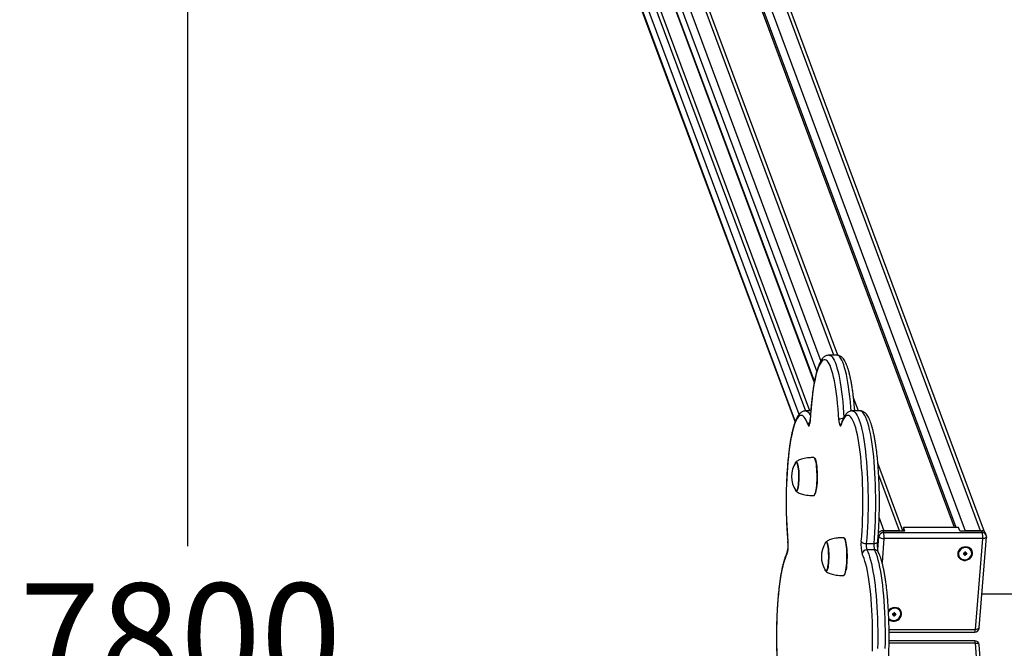
# Model space of a CAD drawing. Units: millimetres. Extents: x 36674 to 42943, y 31536 to 43426.
# Drawn here: x 40129 to 41013, y 35425 to 35989 of the extents above; entities that cross this region are included whole.
import ezdxf
from ezdxf.enums import TextEntityAlignment as Align

# ---------------------------------------------------------------- set-up
doc = ezdxf.new("R2010")
doc.units = ezdxf.units.MM
doc.layers.add('Default', color=7, linetype='Continuous')
doc.styles.add('SEACAD_Solid_Edge_ANSI', font='seans.ttf')
doc.dimstyles.new('ANSI_(mm)', dxfattribs={"dimtxt": 95.25, "dimasz": 95.25, "dimexe": 47.625, "dimexo": 47.625, "dimgap": 23.8125, "dimtad": 0, "dimtih": 1, "dimtoh": 1, "dimdsep": 46, "dimtxsty": 'SEACAD_Solid_Edge_ANSI', "dimblk1": '_SE_FILLED', "dimblk2": '_SE_FILLED', "dimsah": 1, "dimcen": 47.625, "dimadec": 0, "dimazin": 0, "dimtfac": 0.8, "dimtofl": 0, "dimtmove": 0, "dimatfit": 3, "dimfxl": 1, "dimtolj": 1, "dimarcsym": 0})

# ---------------------------------------------------------------- blocks, each defined once
blk = doc.blocks.new('DMBLK1')
at = {"layer": 'Default', "linetype": 'Continuous'}
for points in [[(40264.13, 39240.86), (40295.88, 39240.86), (40280, 39336.11)], [(40264.13, 31631.36), (40280, 31536.11), (40295.88, 31631.36)]]:
    blk.add_hatch(color=7, dxfattribs=at).paths.add_polyline_path(points)
at = {"layer": 'Default', "color": 7, "linetype": 'Continuous'}
for p, q in [((40771.55, 39336.11), (40232.38, 39336.11)), ((40280, 39336.11), (40280, 35517.08)), ((40280, 35355.15), (40280, 31536.11)), ((41651.55, 31536.11), (40232.38, 31536.11))]:
    blk.add_line(p, q, dxfattribs=at)
at = {"layer": 'Default', "color": 7, "linetype": 'Continuous', "style": 'SEACAD_Solid_Edge_ANSI'}
blk.add_text('7800', height=95.25, dxfattribs=at).set_placement((40129.37, 35483.74), align=Align.TOP_LEFT)
blk = doc.blocks.new('_SE_FILLED')
at = {"color": 0}
blk.add_line((0, 0), (-1, 0), dxfattribs=at)
blk.add_solid([(0, 0), (-1, -0.1665), (-1, 0.1665), (0, 0)], dxfattribs=at)
blk = doc.blocks.new('SE7')
at = {"layer": 'Default', "color": 7, "linetype": 'Continuous'}
for p, q in [((40477.79, 36677.46), (40848.1, 35683.04)), ((40859.93, 35688.29), (40491.58, 36677.46)), ((40863.25, 35688.19), (40494.86, 36677.46)), ((40550.67, 36677.46), (40977.64, 35530.89)), ((40991.42, 35530.89), (40564.46, 36677.46)), ((40995.1, 35529.84), (40567.74, 36677.46)), ((40844.52, 35673.93), (40472.5, 36672.92)), ((40967.91, 35533.85), (40545.08, 36669.3)), ((40969.56, 35533.85), (40545.38, 36672.92)), ((40471.4, 36659.33), (40842.19, 35663.64)), ((40471.47, 36660.24), (40842.32, 35664.37)), ((40472.36, 36610.39), (40834.37, 35638.28)), ((40838.29, 35638.31), (40476.3, 36610.39)), ((40828.56, 35635.14), (40467.07, 36605.86)), ((40465.97, 36592.26), (40824.95, 35628.26)), ((40466.04, 36593.17), (40825.16, 35628.81)), ((40862.29, 35688.29), (40855.39, 35688.29)), ((40855.4, 35688.29), (40856.33, 35688.11)), ((40856.33, 35688.11), (40857.27, 35687.58)), ((40857.27, 35687.58), (40858.19, 35686.68)), ((40863.23, 35688.11), (40862.29, 35688.29)), ((40864.16, 35687.58), (40863.23, 35688.11)), ((40865.09, 35686.68), (40864.16, 35687.58)), ((40846.52, 35678.9), (40845.68, 35676.8)), ((40847.39, 35680.67), (40846.52, 35678.9)), ((40848.27, 35682.1), (40847.39, 35680.67)), ((40849.17, 35683.17), (40848.27, 35682.1)), ((40850.08, 35683.89), (40849.17, 35683.17)), ((40850.99, 35684.25), (40850.08, 35683.89)), ((40851.91, 35684.25), (40850.99, 35684.25)), ((40852.83, 35683.89), (40851.91, 35684.25)), ((40853.74, 35683.17), (40852.83, 35683.89)), ((40854.64, 35682.1), (40853.74, 35683.17)), ((40855.52, 35680.67), (40854.64, 35682.1)), ((40856.39, 35678.9), (40855.52, 35680.67)), ((40857.23, 35676.8), (40856.39, 35678.9)), ((40858.19, 35686.68), (40859.11, 35685.44)), ((40859.11, 35685.44), (40860.01, 35683.84)), ((40860.01, 35683.84), (40860.88, 35681.91)), ((40860.88, 35681.91), (40861.74, 35679.65)), ((40861.74, 35679.65), (40862.56, 35677.06)), ((40866, 35685.44), (40865.09, 35686.68)), ((40866.9, 35683.84), (40866, 35685.44)), ((40867.78, 35681.91), (40866.9, 35683.84)), ((40868.63, 35679.65), (40867.78, 35681.91)), ((40869.46, 35677.06), (40868.63, 35679.65)), ((40844.08, 35671.63), (40843.33, 35668.59)), ((40844.86, 35674.37), (40844.08, 35671.63)), ((40845.68, 35676.8), (40844.86, 35674.37)), ((40858.04, 35674.37), (40857.23, 35676.8)), ((40858.83, 35671.63), (40858.04, 35674.37)), ((40859.58, 35668.59), (40858.83, 35671.63)), ((40862.56, 35677.06), (40863.36, 35674.17)), ((40863.36, 35674.17), (40864.12, 35670.97)), ((40864.12, 35670.97), (40864.84, 35667.5)), ((40870.25, 35674.17), (40869.46, 35677.06)), ((40871.01, 35670.97), (40870.25, 35674.17)), ((40871.73, 35667.5), (40871.01, 35670.97)), ((40841.95, 35661.65), (40841.32, 35657.79)), ((40842.62, 35665.26), (40841.95, 35661.65)), ((40843.33, 35668.59), (40842.62, 35665.26)), ((40860.29, 35665.26), (40859.58, 35668.59)), ((40860.96, 35661.65), (40860.29, 35665.26)), ((40861.59, 35657.79), (40860.96, 35661.65)), ((40864.84, 35667.5), (40865.52, 35663.76)), ((40865.52, 35663.76), (40866.15, 35659.76)), ((40872.41, 35663.76), (40871.73, 35667.5)), ((40873.04, 35659.76), (40872.41, 35663.76)), ((40840.74, 35653.7), (40840.21, 35649.38)), ((40841.32, 35657.79), (40840.74, 35653.7)), ((40862.17, 35653.7), (40861.59, 35657.79)), ((40862.7, 35649.38), (40862.17, 35653.7)), ((40866.15, 35659.76), (40866.74, 35655.53)), ((40866.74, 35655.53), (40867.27, 35651.09)), ((40873.63, 35655.53), (40873.04, 35659.76)), ((40874.17, 35651.09), (40873.63, 35655.53)), ((40839.73, 35644.87), (40839.31, 35640.18)), ((40840.21, 35649.38), (40839.73, 35644.87)), ((40863.18, 35644.87), (40862.7, 35649.38)), ((40863.6, 35640.18), (40863.18, 35644.87)), ((40867.27, 35651.09), (40867.76, 35646.46)), ((40867.76, 35646.46), (40868.19, 35641.64)), ((40874.65, 35646.46), (40874.17, 35651.09)), ((40875.08, 35641.64), (40874.65, 35646.46)), ((40881.83, 35638.31), (40877.49, 35649.97)), ((40834.43, 35638.31), (40834.6, 35638.3)), ((40839.09, 35638.31), (40834.44, 35638.31)), ((40834.6, 35638.3), (40835.54, 35638.06)), ((40835.54, 35638.06), (40836.47, 35637.46)), ((40836.47, 35637.46), (40837.4, 35636.51)), ((40837.4, 35636.51), (40838.31, 35635.2)), ((40838.31, 35635.2), (40838.81, 35634.33)), ((40838.94, 35635.34), (40838.63, 35630.36)), ((40839.31, 35640.18), (40838.94, 35635.34)), ((40863.97, 35635.34), (40863.6, 35640.18)), ((40864.28, 35630.36), (40863.97, 35635.34)), ((40868.19, 35641.64), (40868.56, 35636.68)), ((40868.56, 35636.68), (40868.82, 35632.68)), ((40875.34, 35638.25), (40875.08, 35641.64)), ((40883.24, 35638.31), (40876.35, 35638.31)), ((40876.36, 35638.31), (40877.13, 35638.19)), ((40877.13, 35638.19), (40878.06, 35637.71)), ((40878.06, 35637.71), (40878.99, 35636.88)), ((40878.99, 35636.88), (40879.91, 35635.69)), ((40879.91, 35635.69), (40880.81, 35634.16)), ((40884.02, 35638.19), (40883.24, 35638.31)), ((40884.96, 35637.71), (40884.02, 35638.19)), ((40885.88, 35636.88), (40884.96, 35637.71)), ((40886.8, 35635.69), (40885.88, 35636.88)), ((40887.7, 35634.16), (40886.8, 35635.69)), ((40824.3, 35625.6), (40823.5, 35623.01)), ((40825.13, 35627.87), (40824.3, 35625.6)), ((40825.98, 35629.82), (40825.13, 35627.87)), ((40826.86, 35631.42), (40825.98, 35629.82)), ((40827.75, 35632.67), (40826.86, 35631.42)), ((40828.65, 35633.58), (40827.75, 35632.67)), ((40829.57, 35634.12), (40828.65, 35633.58)), ((40830.48, 35634.31), (40829.57, 35634.12)), ((40831.4, 35634.14), (40830.48, 35634.31)), ((40832.31, 35633.6), (40831.4, 35634.14)), ((40833.22, 35632.71), (40832.31, 35633.6)), ((40834.11, 35631.47), (40833.22, 35632.71)), ((40834.99, 35629.88), (40834.11, 35631.47)), ((40835.84, 35627.95), (40834.99, 35629.88)), ((40836.67, 35625.69), (40835.84, 35627.95)), ((40836.67, 35625.69), (40836.95, 35625.06)), ((40837.84, 35625.41), (40838.1, 35626.24)), ((40838.1, 35626.24), (40838.33, 35627.38)), ((40838.33, 35627.38), (40838.51, 35628.78)), ((40838.51, 35628.78), (40838.63, 35630.36)), ((40838.63, 35630.36), (40838.58, 35630.58)), ((40864.28, 35630.36), (40864.4, 35628.78)), ((40864.4, 35628.78), (40864.58, 35627.38)), ((40864.58, 35627.38), (40864.8, 35626.24)), ((40864.8, 35626.24), (40865.07, 35625.41)), ((40865.96, 35625.06), (40866.24, 35625.69)), ((40867.07, 35627.95), (40866.24, 35625.69)), ((40866.24, 35625.69), (40866.25, 35626.38)), ((40866.25, 35626.38), (40866.39, 35626.96)), ((40866.39, 35626.96), (40866.39, 35626.97)), ((40867.92, 35629.88), (40867.07, 35627.95)), ((40868.8, 35631.47), (40867.92, 35629.88)), ((40869.69, 35632.71), (40868.8, 35631.47)), ((40870.59, 35633.6), (40869.69, 35632.71)), ((40871.51, 35634.14), (40870.59, 35633.6)), ((40872.42, 35634.31), (40871.51, 35634.14)), ((40873.34, 35634.12), (40872.42, 35634.31)), ((40874.25, 35633.58), (40873.34, 35634.12)), ((40875.16, 35632.67), (40874.25, 35633.58)), ((40876.05, 35631.42), (40875.16, 35632.67)), ((40876.92, 35629.82), (40876.05, 35631.42)), ((40877.78, 35627.87), (40876.92, 35629.82)), ((40878.61, 35625.6), (40877.78, 35627.87)), ((40879.41, 35623.01), (40878.61, 35625.6)), ((40880.81, 35634.16), (40881.69, 35632.28)), ((40881.69, 35632.28), (40882.55, 35630.07)), ((40882.55, 35630.07), (40883.38, 35627.54)), ((40883.38, 35627.54), (40884.18, 35624.7)), ((40888.58, 35632.28), (40887.7, 35634.16)), ((40889.44, 35630.07), (40888.58, 35632.28)), ((40890.27, 35627.54), (40889.44, 35630.07)), ((40891.07, 35624.7), (40890.27, 35627.54)), ((40822, 35616.91), (40821.31, 35613.44)), ((40822.73, 35620.11), (40822, 35616.91)), ((40823.5, 35623.01), (40822.73, 35620.11)), ((40836.95, 35625.06), (40837.25, 35624.8)), ((40837.25, 35624.8), (40837.55, 35624.92)), ((40837.55, 35624.92), (40837.84, 35625.41)), ((40865.07, 35625.41), (40865.36, 35624.92)), ((40865.36, 35624.92), (40865.66, 35624.8)), ((40865.66, 35624.8), (40865.96, 35625.06)), ((40880.17, 35620.11), (40879.41, 35623.01)), ((40880.91, 35616.91), (40880.17, 35620.11)), ((40881.6, 35613.44), (40880.91, 35616.91)), ((40884.18, 35624.7), (40884.94, 35621.56)), ((40884.94, 35621.56), (40885.67, 35618.13)), ((40885.67, 35618.13), (40886.36, 35614.43)), ((40891.84, 35621.56), (40891.07, 35624.7)), ((40892.56, 35618.13), (40891.84, 35621.56)), ((40893.25, 35614.43), (40892.56, 35618.13)), ((40820.66, 35609.7), (40820.06, 35605.72)), ((40821.31, 35613.44), (40820.66, 35609.7)), ((40882.25, 35609.7), (40881.6, 35613.44)), ((40882.85, 35605.72), (40882.25, 35609.7)), ((40886.36, 35614.43), (40887, 35610.48)), ((40887, 35610.48), (40887.59, 35606.29)), ((40893.89, 35610.48), (40893.25, 35614.43)), ((40894.49, 35606.29), (40893.89, 35610.48)), ((40819.5, 35601.51), (40819, 35597.09)), ((40820.06, 35605.72), (40819.5, 35601.51)), ((40883.4, 35601.51), (40882.85, 35605.72)), ((40883.91, 35597.09), (40883.4, 35601.51)), ((40887.59, 35606.29), (40888.14, 35601.88)), ((40888.14, 35601.88), (40888.63, 35597.28)), ((40895.03, 35601.88), (40894.49, 35606.29)), ((40895.53, 35597.28), (40895.03, 35601.88)), ((40818.55, 35592.48), (40818.15, 35587.71)), ((40819, 35597.09), (40818.55, 35592.48)), ((40825.18, 35591.37), (40825.49, 35592.07)), ((40825.49, 35592.07), (40825.86, 35592.54)), ((40825.86, 35592.34), (40825.58, 35592.01)), ((40825.84, 35592.32), (40825.58, 35592.01)), ((40826.16, 35592.46), (40825.84, 35592.32)), ((40825.86, 35592.54), (40826.23, 35592.65)), ((40826.23, 35592.45), (40825.86, 35592.34)), ((40826.23, 35592.65), (40826.61, 35592.41)), ((40826.6, 35592.21), (40826.23, 35592.45)), ((40826.96, 35591.62), (40826.6, 35592.21)), ((40826.61, 35592.41), (40826.97, 35591.81)), ((40827.3, 35590.7), (40826.96, 35591.62)), ((40826.97, 35591.81), (40827.32, 35590.87)), ((40827.61, 35589.47), (40827.3, 35590.7)), ((40827.32, 35590.87), (40827.63, 35589.62)), ((40841.85, 35596.46), (40841.82, 35596.46)), ((40842.28, 35596.26), (40841.85, 35596.46)), ((40842.7, 35595.7), (40842.28, 35596.26)), ((40842.44, 35596.09), (40842.34, 35596.19)), ((40842.44, 35596.09), (40842.79, 35595.6)), ((40843.1, 35594.8), (40842.7, 35595.7)), ((40842.79, 35595.6), (40843.19, 35594.71)), ((40843.47, 35593.57), (40843.1, 35594.8)), ((40843.19, 35594.71), (40843.56, 35593.48)), ((40843.81, 35592.03), (40843.47, 35593.57)), ((40843.56, 35593.48), (40843.9, 35591.96)), ((40844.11, 35590.23), (40843.81, 35592.03)), ((40843.9, 35591.96), (40844.19, 35590.17)), ((40884.36, 35592.48), (40883.91, 35597.09)), ((40884.75, 35587.71), (40884.36, 35592.48)), ((40888.63, 35597.28), (40889.07, 35592.5)), ((40889.07, 35592.5), (40889.46, 35587.55)), ((40895.97, 35592.5), (40895.53, 35597.28)), ((40896.35, 35587.55), (40895.97, 35592.5)), ((40921.83, 35530.89), (40899.3, 35591.39)), ((40817.82, 35582.8), (40817.54, 35577.76)), ((40818.15, 35587.71), (40817.82, 35582.8)), ((40827.87, 35587.97), (40827.61, 35589.47)), ((40827.63, 35589.62), (40827.9, 35588.1)), ((40828.09, 35586.23), (40827.87, 35587.97)), ((40827.9, 35588.1), (40828.12, 35586.34)), ((40828.26, 35584.31), (40828.09, 35586.23)), ((40828.12, 35586.34), (40828.29, 35584.39)), ((40828.37, 35582.26), (40828.26, 35584.31)), ((40828.29, 35584.39), (40828.4, 35582.31)), ((40828.42, 35580.13), (40828.37, 35582.26)), ((40828.4, 35582.31), (40828.45, 35580.14)), ((40844.35, 35588.2), (40844.11, 35590.23)), ((40844.19, 35590.17), (40844.44, 35588.15)), ((40844.55, 35585.99), (40844.35, 35588.2)), ((40844.44, 35588.15), (40844.63, 35585.95)), ((40844.68, 35583.63), (40844.55, 35585.99)), ((40844.63, 35585.95), (40844.77, 35583.61)), ((40844.76, 35581.19), (40844.68, 35583.63)), ((40844.77, 35583.61), (40844.84, 35581.18)), ((40885.09, 35582.8), (40884.75, 35587.71)), ((40885.37, 35577.76), (40885.09, 35582.8)), ((40889.46, 35587.55), (40889.78, 35582.48)), ((40889.78, 35582.48), (40890.05, 35577.29)), ((40896.68, 35582.48), (40896.35, 35587.55)), ((40896.94, 35577.29), (40896.68, 35582.48)), ((40817.32, 35572.62), (40817.16, 35567.42)), ((40817.54, 35577.76), (40817.32, 35572.62)), ((40828.02, 35572.02), (40828.2, 35573.87)), ((40828.23, 35573.79), (40828.04, 35571.9)), ((40828.2, 35573.87), (40828.33, 35575.88)), ((40828.37, 35575.83), (40828.23, 35573.79)), ((40828.33, 35575.88), (40828.41, 35577.99)), ((40828.44, 35577.97), (40828.37, 35575.83)), ((40828.41, 35577.99), (40828.42, 35580.13)), ((40828.45, 35580.14), (40828.44, 35577.97)), ((40844.44, 35571.57), (40844.61, 35573.85)), ((40844.69, 35573.88), (40844.52, 35571.62)), ((40844.61, 35573.85), (40844.72, 35576.24)), ((40844.8, 35576.26), (40844.69, 35573.88)), ((40844.72, 35576.24), (40844.77, 35578.71)), ((40844.77, 35578.71), (40844.76, 35581.19)), ((40844.85, 35578.71), (40844.8, 35576.26)), ((40844.84, 35581.18), (40844.85, 35578.71)), ((40885.59, 35572.62), (40885.37, 35577.76)), ((40885.74, 35567.42), (40885.59, 35572.62)), ((40890.05, 35577.29), (40890.25, 35572.01)), ((40897.15, 35572.01), (40896.94, 35577.29)), ((40918.55, 35530.89), (40900.06, 35580.55)), ((40817.16, 35567.42), (40817.07, 35562.16)), ((40825.35, 35567.11), (40825.18, 35567.55)), ((40825.72, 35566.51), (40825.35, 35567.11)), ((40825.58, 35566.9), (40825.72, 35566.71)), ((40825.72, 35566.71), (40826.1, 35566.47)), ((40826.09, 35566.27), (40825.72, 35566.51)), ((40826.47, 35566.38), (40826.09, 35566.27)), ((40826.1, 35566.47), (40826.47, 35566.58)), ((40826.47, 35566.58), (40826.83, 35567.04)), ((40826.84, 35566.85), (40826.47, 35566.38)), ((40826.83, 35567.04), (40827.18, 35567.84)), ((40827.19, 35567.66), (40826.84, 35566.85)), ((40827.18, 35567.84), (40827.5, 35568.96)), ((40827.52, 35568.8), (40827.19, 35567.66)), ((40827.5, 35568.96), (40827.78, 35570.37)), ((40827.8, 35570.23), (40827.52, 35568.8)), ((40827.78, 35570.37), (40828.02, 35572.02)), ((40828.04, 35571.9), (40827.8, 35570.23)), ((40842.86, 35563.54), (40843.25, 35564.57)), ((40843.25, 35564.57), (40843.61, 35565.92)), ((40843.61, 35565.92), (40843.93, 35567.57)), ((40843.93, 35567.57), (40844.21, 35569.46)), ((40844.3, 35569.52), (40844.02, 35567.64)), ((40844.21, 35569.46), (40844.44, 35571.57)), ((40844.52, 35571.62), (40844.3, 35569.52)), ((40885.84, 35562.16), (40885.74, 35567.42)), ((40890.25, 35572.01), (40890.4, 35566.66)), ((40890.4, 35566.66), (40890.48, 35561.27)), ((40897.29, 35566.66), (40897.15, 35572.01)), ((40897.38, 35561.27), (40897.29, 35566.66)), ((40817.07, 35562.16), (40817.04, 35556.88)), ((40817.04, 35556.88), (40817.07, 35551.59)), ((40841.82, 35562.46), (40842.02, 35562.5)), ((40842.02, 35562.5), (40842.44, 35562.84)), ((40842.34, 35562.73), (40842.44, 35562.82)), ((40842.44, 35562.84), (40842.86, 35563.54)), ((40885.87, 35556.88), (40885.84, 35562.16)), ((40885.84, 35551.59), (40885.87, 35556.88)), ((40890.5, 35555.86), (40890.46, 35550.45)), ((40890.48, 35561.27), (40890.5, 35555.86)), ((40897.35, 35550.45), (40897.4, 35555.86)), ((40897.4, 35555.86), (40897.38, 35561.27)), ((40817.07, 35551.59), (40817.16, 35546.34)), ((40817.16, 35546.34), (40817.31, 35541.13)), ((40885.59, 35541.13), (40885.75, 35546.34)), ((40885.75, 35546.34), (40885.84, 35551.59)), ((40890.46, 35550.45), (40890.36, 35545.07)), ((40897.25, 35545.07), (40897.35, 35550.45)), ((40817.31, 35541.13), (40817.53, 35535.99)), ((40885.38, 35535.99), (40885.59, 35541.13)), ((40890.19, 35539.74), (40889.96, 35534.49)), ((40890.36, 35545.07), (40890.19, 35539.74)), ((40896.86, 35534.49), (40897.08, 35539.74)), ((40897.08, 35539.74), (40897.25, 35545.07)), ((40900.47, 35542.41), (40904.76, 35530.89)), ((40817.53, 35535.99), (40817.81, 35530.95)), ((40817.81, 35530.95), (40818.14, 35526.03)), ((40884.77, 35526.03), (40885.1, 35530.95)), ((40885.1, 35530.95), (40885.38, 35535.99)), ((40889.68, 35529.34), (40889.33, 35524.31)), ((40889.96, 35534.49), (40889.68, 35529.34)), ((40896.23, 35524.31), (40896.57, 35529.34)), ((40896.57, 35529.34), (40896.86, 35534.49)), ((40903.78, 35530.89), (40904.41, 35529.2)), ((40903.78, 35530.89), (40923.47, 35530.89)), ((40904.41, 35529.2), (40993.04, 35529.2)), ((40918.55, 35530.89), (40904.76, 35530.89)), ((40922.37, 35533.85), (40922.13, 35530.89)), ((40923.47, 35530.89), (40922.37, 35533.85)), ((40971.61, 35533.85), (40922.37, 35533.85)), ((40972.71, 35530.89), (40971.61, 35533.85)), ((40972.71, 35530.89), (40992.41, 35530.89)), ((40991.42, 35530.89), (40977.64, 35530.89)), ((40993.04, 35529.2), (40992.41, 35530.89)), ((40996.49, 35526.97), (40995.86, 35528.66)), ((40818.14, 35526.03), (40818.53, 35521.25)), ((40818.53, 35521.25), (40818.49, 35520.89)), ((40851.93, 35519.52), (40852.24, 35520.22)), ((40852.24, 35520.22), (40852.61, 35520.69)), ((40852.62, 35520.5), (40852.33, 35520.17)), ((40852.59, 35520.48), (40852.33, 35520.17)), ((40852.92, 35520.61), (40852.59, 35520.48)), ((40852.61, 35520.69), (40852.99, 35520.81)), ((40852.99, 35520.61), (40852.62, 35520.5)), ((40852.99, 35520.81), (40853.37, 35520.56)), ((40853.36, 35520.36), (40852.99, 35520.61)), ((40853.72, 35519.77), (40853.36, 35520.36)), ((40853.37, 35520.56), (40853.73, 35519.96)), ((40854.05, 35518.85), (40853.72, 35519.77)), ((40853.73, 35519.96), (40854.07, 35519.02)), ((40868.6, 35524.61), (40868.58, 35524.61)), ((40869.03, 35524.41), (40868.6, 35524.61)), ((40869.45, 35523.86), (40869.03, 35524.41)), ((40869.19, 35524.25), (40869.1, 35524.35)), ((40869.19, 35524.25), (40869.54, 35523.76)), ((40869.85, 35522.95), (40869.45, 35523.86)), ((40869.54, 35523.76), (40869.94, 35522.86)), ((40870.22, 35521.72), (40869.85, 35522.95)), ((40869.94, 35522.86), (40870.31, 35521.64)), ((40870.56, 35520.19), (40870.22, 35521.72)), ((40870.31, 35521.64), (40870.65, 35520.11)), ((40870.86, 35518.39), (40870.56, 35520.19)), ((40870.65, 35520.11), (40870.95, 35518.33)), ((40884.37, 35521.25), (40884.77, 35526.03)), ((40889.33, 35524.31), (40888.93, 35519.42)), ((40895.82, 35519.42), (40896.23, 35524.31)), ((40897.28, 35519.56), (40897.91, 35519.72)), ((40897.91, 35519.72), (40898.43, 35519.95)), ((40898.43, 35519.95), (40898.82, 35520.23)), ((40898.82, 35520.23), (40899.08, 35520.55)), ((40899.08, 35520.55), (40899.19, 35520.89)), ((40899.19, 35520.89), (40899.19, 35520.89)), ((40899.23, 35513.91), (40900.17, 35525.58)), ((40900.17, 35525.58), (40899.67, 35526.93)), ((40904.74, 35523.89), (40903.01, 35502.51)), ((40993.37, 35523.89), (40904.74, 35523.89)), ((40986.77, 35442.32), (40993.37, 35523.89)), ((40990.13, 35443.69), (40996.73, 35525.25)), ((40994.13, 35523.92), (40993.37, 35523.89)), ((40994.83, 35524.01), (40994.13, 35523.92)), ((40995.46, 35524.17), (40994.83, 35524.01)), ((40995.98, 35524.38), (40995.46, 35524.17)), ((40996.37, 35524.64), (40995.98, 35524.38)), ((40996.63, 35524.93), (40996.37, 35524.64)), ((40996.73, 35525.25), (40996.63, 35524.93)), ((40996.73, 35525.25), (40996.73, 35525.25)), ((40854.36, 35517.62), (40854.05, 35518.85)), ((40854.07, 35519.02), (40854.38, 35517.78)), ((40854.63, 35516.12), (40854.36, 35517.62)), ((40854.38, 35517.78), (40854.65, 35516.25)), ((40854.85, 35514.39), (40854.63, 35516.12)), ((40854.65, 35516.25), (40854.88, 35514.49)), ((40855.01, 35512.47), (40854.85, 35514.39)), ((40854.88, 35514.49), (40855.05, 35512.54)), ((40855.12, 35510.42), (40855.01, 35512.47)), ((40855.05, 35512.54), (40855.16, 35510.46)), ((40871.11, 35516.36), (40870.86, 35518.39)), ((40870.95, 35518.33), (40871.19, 35516.31)), ((40871.3, 35514.14), (40871.11, 35516.36)), ((40871.19, 35516.31), (40871.39, 35514.11)), ((40871.44, 35511.79), (40871.3, 35514.14)), ((40871.39, 35514.11), (40871.52, 35511.76)), ((40871.51, 35509.34), (40871.44, 35511.79)), ((40871.52, 35511.76), (40871.6, 35509.33)), ((40888.93, 35519.42), (40895.82, 35519.42)), ((40889.33, 35513.77), (40890.22, 35511.95)), ((40896.23, 35513.77), (40889.33, 35513.77)), ((40890.22, 35511.95), (40891.08, 35509.8)), ((40895.82, 35519.42), (40896.58, 35519.45)), ((40897.11, 35511.95), (40896.23, 35513.77)), ((40896.58, 35519.45), (40897.28, 35519.56)), ((40897.98, 35509.8), (40897.11, 35511.95)), ((40971.12, 35511.4), (40970.92, 35509.98)), ((40971.68, 35512.75), (40971.12, 35511.4)), ((40971.75, 35511.02), (40971.64, 35509.66)), ((40972.54, 35513.98), (40971.68, 35512.75)), ((40972.22, 35512.34), (40971.75, 35511.02)), ((40973.03, 35513.53), (40972.22, 35512.34)), ((40973.68, 35515), (40972.54, 35513.98)), ((40974.13, 35514.53), (40973.03, 35513.53)), ((40975.03, 35515.78), (40973.68, 35515)), ((40975.44, 35515.26), (40974.13, 35514.53)), ((40976.51, 35516.26), (40975.03, 35515.78)), ((40976.88, 35515.68), (40975.44, 35515.26)), ((40976.12, 35510.79), (40976.04, 35509.89)), ((40976.17, 35510.79), (40976.04, 35509.89)), ((40977.1, 35510.79), (40976.12, 35510.79)), ((40978.05, 35516.43), (40976.51, 35516.26)), ((40978.37, 35515.77), (40976.88, 35515.68)), ((40977.16, 35510.83), (40977.03, 35509.89)), ((40977.16, 35510.83), (40977.08, 35509.93)), ((40977.17, 35511.7), (40977.1, 35510.79)), ((40977.18, 35511.11), (40977.1, 35510.79)), ((40977.11, 35510.83), (40977.16, 35510.83)), ((40978.16, 35511.7), (40977.17, 35511.7)), ((40977.23, 35511.7), (40977.18, 35511.11)), ((40977.39, 35509.93), (40977.46, 35510.83)), ((40977.46, 35510.83), (40978.01, 35509.89)), ((40977.46, 35510.83), (40978.01, 35510.83)), ((40977.48, 35511.11), (40977.53, 35511.7)), ((40977.48, 35511.11), (40978.09, 35510.79)), ((40979.56, 35516.26), (40978.05, 35516.43)), ((40978.09, 35510.79), (40978.16, 35511.7)), ((40979.07, 35510.79), (40978.09, 35510.79)), ((40979.8, 35515.51), (40978.37, 35515.77)), ((40978.47, 35510.79), (40979, 35509.89)), ((40979, 35509.89), (40979.07, 35510.79)), ((40980.97, 35515.78), (40979.56, 35516.26)), ((40981.09, 35514.93), (40979.8, 35515.51)), ((40982.19, 35515), (40980.97, 35515.78)), ((40982.17, 35514.06), (40981.09, 35514.93)), ((40982.95, 35512.96), (40982.17, 35514.06)), ((40983.16, 35513.98), (40982.19, 35515)), ((40983.39, 35511.69), (40982.95, 35512.96)), ((40983.83, 35512.75), (40983.16, 35513.98)), ((40983.47, 35510.34), (40983.39, 35511.69)), ((40984.16, 35511.4), (40983.83, 35512.75)), ((40984.13, 35509.98), (40984.16, 35511.4)), ((40815.2, 35503.63), (40814.42, 35500.88)), ((40816.02, 35506.07), (40815.2, 35503.63)), ((40816.86, 35508.18), (40816.02, 35506.07)), ((40817.72, 35509.96), (40816.86, 35508.18)), ((40854.77, 35500.17), (40854.96, 35502.03)), ((40854.99, 35501.94), (40854.8, 35500.06)), ((40854.96, 35502.03), (40855.09, 35504.04)), ((40855.12, 35503.98), (40854.99, 35501.94)), ((40855.09, 35504.04), (40855.16, 35506.14)), ((40855.17, 35508.29), (40855.12, 35510.42)), ((40855.2, 35506.12), (40855.12, 35503.98)), ((40855.16, 35510.46), (40855.21, 35508.3)), ((40855.16, 35506.14), (40855.17, 35508.29)), ((40855.21, 35508.3), (40855.2, 35506.12)), ((40871.19, 35499.73), (40871.36, 35502)), ((40871.45, 35502.04), (40871.28, 35499.77)), ((40871.36, 35502), (40871.48, 35504.4)), ((40871.56, 35504.42), (40871.45, 35502.04)), ((40871.48, 35504.4), (40871.53, 35506.86)), ((40871.53, 35506.86), (40871.51, 35509.34)), ((40871.61, 35506.87), (40871.56, 35504.42)), ((40871.6, 35509.33), (40871.61, 35506.87)), ((40886.05, 35508.18), (40885.18, 35509.96)), ((40886.89, 35506.07), (40886.05, 35508.18)), ((40887.7, 35503.63), (40886.89, 35506.07)), ((40888.49, 35500.88), (40887.7, 35503.63)), ((40891.08, 35509.8), (40891.92, 35507.33)), ((40891.92, 35507.33), (40892.72, 35504.54)), ((40892.72, 35504.54), (40893.49, 35501.45)), ((40898.81, 35507.33), (40897.98, 35509.8)), ((40899.62, 35504.54), (40898.81, 35507.33)), ((40900.39, 35501.45), (40899.62, 35504.54)), ((40970.92, 35509.98), (40971.08, 35508.59)), ((40971.08, 35508.59), (40971.58, 35507.29)), ((40971.58, 35507.29), (40972.4, 35506.16)), ((40971.64, 35509.66), (40971.9, 35508.34)), ((40971.9, 35508.34), (40972.52, 35507.14)), ((40972.4, 35506.16), (40973.51, 35505.25)), ((40972.52, 35507.14), (40973.45, 35506.15)), ((40973.45, 35506.15), (40974.64, 35505.42)), ((40973.51, 35505.25), (40974.83, 35504.62)), ((40974.64, 35505.42), (40976.02, 35505)), ((40974.83, 35504.62), (40976.3, 35504.29)), ((40976.02, 35505), (40977.49, 35504.91)), ((40976.04, 35509.89), (40977.03, 35509.89)), ((40976.3, 35504.29), (40977.83, 35504.29)), ((40977.08, 35509.93), (40976.95, 35508.98)), ((40977.03, 35509.89), (40976.95, 35508.98)), ((40976.95, 35508.98), (40977.94, 35508.98)), ((40977.08, 35509.93), (40977.39, 35509.93)), ((40977.39, 35509.93), (40977.94, 35508.98)), ((40977.49, 35504.91), (40978.96, 35505.17)), ((40977.83, 35504.29), (40979.36, 35504.62)), ((40977.94, 35508.98), (40978.01, 35509.89)), ((40978.01, 35509.89), (40979, 35509.89)), ((40978.96, 35505.17), (40980.35, 35505.75)), ((40979.36, 35504.62), (40980.78, 35505.25)), ((40980.35, 35505.75), (40981.56, 35506.62)), ((40980.78, 35505.25), (40982.03, 35506.16)), ((40981.56, 35506.62), (40982.52, 35507.72)), ((40982.03, 35506.16), (40983.04, 35507.29)), ((40982.52, 35507.72), (40983.17, 35508.99)), ((40983.04, 35507.29), (40983.75, 35508.59)), ((40983.17, 35508.99), (40983.47, 35510.34)), ((40983.75, 35508.59), (40984.13, 35509.98)), ((40812.96, 35494.48), (40812.29, 35490.87)), ((40813.67, 35497.82), (40812.96, 35494.48)), ((40814.42, 35500.88), (40813.67, 35497.82)), ((40852.11, 35495.27), (40851.93, 35495.71)), ((40852.47, 35494.67), (40852.11, 35495.27)), ((40852.33, 35495.06), (40852.48, 35494.86)), ((40852.85, 35494.42), (40852.47, 35494.67)), ((40852.48, 35494.86), (40852.85, 35494.62)), ((40852.85, 35494.62), (40853.22, 35494.73)), ((40853.23, 35494.53), (40852.85, 35494.42)), ((40853.22, 35494.73), (40853.59, 35495.19)), ((40853.6, 35495), (40853.23, 35494.53)), ((40853.59, 35495.19), (40853.93, 35496)), ((40853.95, 35495.82), (40853.6, 35495)), ((40853.93, 35496), (40854.25, 35497.11)), ((40854.27, 35496.95), (40853.95, 35495.82)), ((40854.25, 35497.11), (40854.53, 35498.52)), ((40854.56, 35498.38), (40854.27, 35496.95)), ((40854.53, 35498.52), (40854.77, 35500.17)), ((40854.8, 35500.06), (40854.56, 35498.38)), ((40870, 35492.73), (40870.36, 35494.08)), ((40870.36, 35494.08), (40870.69, 35495.72)), ((40870.69, 35495.72), (40870.97, 35497.62)), ((40871.05, 35497.68), (40870.77, 35495.79)), ((40870.97, 35497.62), (40871.19, 35499.73)), ((40871.28, 35499.77), (40871.05, 35497.68)), ((40889.24, 35497.82), (40888.49, 35500.88)), ((40889.95, 35494.48), (40889.24, 35497.82)), ((40890.62, 35490.87), (40889.95, 35494.48)), ((40893.49, 35501.45), (40894.23, 35498.07)), ((40894.23, 35498.07), (40894.92, 35494.41)), ((40894.92, 35494.41), (40895.57, 35490.5)), ((40901.12, 35498.07), (40900.39, 35501.45)), ((40901.82, 35494.41), (40901.12, 35498.07)), ((40902.47, 35490.5), (40901.82, 35494.41)), ((40811.66, 35487), (40811.08, 35482.9)), ((40812.29, 35490.87), (40811.66, 35487)), ((40868.58, 35490.61), (40868.77, 35490.65)), ((40868.77, 35490.65), (40869.2, 35490.99)), ((40869.1, 35490.88), (40869.19, 35490.98)), ((40869.2, 35490.99), (40869.61, 35491.69)), ((40869.61, 35491.69), (40870, 35492.73)), ((40891.24, 35487), (40890.62, 35490.87)), ((40891.82, 35482.9), (40891.24, 35487)), ((40895.57, 35490.5), (40896.18, 35486.35)), ((40896.18, 35486.35), (40896.73, 35481.98)), ((40903.07, 35486.35), (40902.47, 35490.5)), ((40903.62, 35481.98), (40903.07, 35486.35)), ((40810.56, 35478.58), (40810.08, 35474.06)), ((40811.08, 35482.9), (40810.56, 35478.58)), ((40892.35, 35478.58), (40891.82, 35482.9)), ((40892.83, 35474.06), (40892.35, 35478.58)), ((40896.73, 35481.98), (40897.23, 35477.41)), ((40897.23, 35477.41), (40897.68, 35472.66)), ((40904.13, 35477.41), (40903.62, 35481.98)), ((40904.58, 35472.66), (40904.13, 35477.41)), ((40809.66, 35469.36), (40809.29, 35464.51)), ((40810.08, 35474.06), (40809.66, 35469.36)), ((40893.25, 35469.36), (40892.83, 35474.06)), ((40893.61, 35464.51), (40893.25, 35469.36)), ((40897.68, 35472.66), (40898.07, 35467.74)), ((40898.07, 35467.74), (40898.41, 35462.69)), ((40904.97, 35467.74), (40904.58, 35472.66)), ((40905.3, 35462.69), (40904.97, 35467.74)), ((42405.76, 35474.11), (40992.59, 35474.11)), ((40808.99, 35459.53), (40808.74, 35454.44)), ((40809.29, 35464.51), (40808.99, 35459.53)), ((40893.92, 35459.53), (40893.61, 35464.51)), ((40894.17, 35454.44), (40893.92, 35459.53)), ((40898.41, 35462.69), (40898.69, 35457.51)), ((40905.58, 35457.51), (40905.3, 35462.69)), ((40909.43, 35459.06), (40908.76, 35458.12)), ((40910.53, 35460.06), (40909.43, 35459.06)), ((40911.84, 35460.79), (40910.53, 35460.06)), ((40913.28, 35461.21), (40911.84, 35460.79)), ((40914.77, 35461.29), (40913.28, 35461.21)), ((40915.96, 35461.79), (40914.45, 35461.96)), ((40916.2, 35461.04), (40914.77, 35461.29)), ((40917.37, 35461.31), (40915.96, 35461.79)), ((40917.49, 35460.46), (40916.2, 35461.04)), ((40918.59, 35460.53), (40917.37, 35461.31)), ((40918.56, 35459.59), (40917.49, 35460.46)), ((40919.34, 35458.49), (40918.56, 35459.59)), ((40919.56, 35459.5), (40918.59, 35460.53)), ((40919.79, 35457.22), (40919.34, 35458.49)), ((40920.23, 35458.28), (40919.56, 35459.5)), ((40920.56, 35456.92), (40920.23, 35458.28)), ((40808.55, 35449.27), (40808.43, 35444.03)), ((40808.74, 35454.44), (40808.55, 35449.27)), ((40894.35, 35449.27), (40894.17, 35454.44)), ((40894.48, 35444.03), (40894.35, 35449.27)), ((40898.69, 35457.51), (40898.9, 35452.25)), ((40898.9, 35452.25), (40899.06, 35446.91)), ((40905.8, 35452.25), (40905.58, 35457.51)), ((40905.95, 35446.91), (40905.8, 35452.25)), ((40909.11, 35451.38), (40909.91, 35450.78)), ((40909.91, 35450.78), (40911.23, 35450.14)), ((40911.23, 35450.14), (40912.7, 35449.82)), ((40912.51, 35456.32), (40912.44, 35455.41)), ((40912.57, 35456.32), (40912.44, 35455.41)), ((40912.44, 35455.41), (40913.43, 35455.41)), ((40913.5, 35456.32), (40912.51, 35456.32)), ((40912.7, 35449.82), (40914.23, 35449.82)), ((40913.48, 35455.45), (40913.35, 35454.51)), ((40913.43, 35455.41), (40913.35, 35454.51)), ((40913.35, 35454.51), (40914.34, 35454.51)), ((40913.56, 35456.36), (40913.43, 35455.41)), ((40913.56, 35456.36), (40913.48, 35455.45)), ((40913.48, 35455.45), (40913.79, 35455.45)), ((40913.57, 35457.23), (40913.5, 35456.32)), ((40913.58, 35456.64), (40913.5, 35456.32)), ((40913.51, 35456.36), (40913.56, 35456.36)), ((40914.56, 35457.23), (40913.57, 35457.23)), ((40913.63, 35457.23), (40913.58, 35456.64)), ((40913.79, 35455.45), (40913.86, 35456.36)), ((40913.79, 35455.45), (40914.34, 35454.51)), ((40913.86, 35456.36), (40914.41, 35455.41)), ((40913.86, 35456.36), (40914.41, 35456.36)), ((40913.88, 35456.64), (40913.93, 35457.23)), ((40913.88, 35456.64), (40914.48, 35456.32)), ((40914.23, 35449.82), (40915.75, 35450.14)), ((40914.34, 35454.51), (40914.41, 35455.41)), ((40914.41, 35455.41), (40915.4, 35455.41)), ((40914.48, 35456.32), (40914.56, 35457.23)), ((40915.47, 35456.32), (40914.48, 35456.32)), ((40914.87, 35456.32), (40915.4, 35455.41)), ((40915.4, 35455.41), (40915.47, 35456.32)), ((40915.75, 35450.14), (40917.18, 35450.78)), ((40917.18, 35450.78), (40918.43, 35451.69)), ((40918.43, 35451.69), (40919.44, 35452.82)), ((40919.44, 35452.82), (40920.15, 35454.12)), ((40919.86, 35455.87), (40919.79, 35457.22)), ((40920.15, 35454.12), (40920.53, 35455.51)), ((40920.53, 35455.51), (40920.56, 35456.92)), ((40808.43, 35444.03), (40808.37, 35438.76)), ((40894.54, 35438.76), (40894.48, 35444.03)), ((40899.06, 35446.91), (40899.15, 35441.52)), ((40899.15, 35441.52), (40899.18, 35436.11)), ((40906.05, 35441.52), (40905.95, 35446.91)), ((40906.08, 35436.11), (40906.05, 35441.52)), ((40909.34, 35442.32), (40986.77, 35442.32)), ((40987.53, 35442.35), (40986.77, 35442.32)), ((40988.23, 35442.45), (40987.53, 35442.35)), ((40988.85, 35442.6), (40988.23, 35442.45)), ((40989.37, 35442.81), (40988.85, 35442.6)), ((40989.77, 35443.07), (40989.37, 35442.81)), ((40990.02, 35443.36), (40989.77, 35443.07)), ((40990.13, 35443.68), (40990.02, 35443.36)), ((40990.13, 35443.69), (40990.13, 35443.68)), ((40808.37, 35438.76), (40808.37, 35433.47)), ((40808.37, 35433.47), (40808.43, 35428.2)), ((40894.48, 35428.2), (40894.54, 35433.47)), ((40894.54, 35433.47), (40894.54, 35438.76)), ((40899.18, 35436.11), (40899.15, 35430.7)), ((40906.05, 35430.7), (40906.08, 35436.11)), ((40909.36, 35440.01), (40986.14, 35440.01)), ((40986.14, 35432.22), (40909.36, 35432.22)), ((40808.43, 35428.2), (40808.55, 35422.96)), ((40894.35, 35422.96), (40894.48, 35428.2)), ((40899.15, 35430.7), (40899.06, 35425.32)), ((40905.95, 35425.32), (40906.05, 35430.7)), ((40986.77, 35429.91), (40909.33, 35429.91)), ((40993.37, 35348.34), (40986.77, 35429.91)), ((40987.53, 35429.88), (40986.77, 35429.91)), ((40988.23, 35429.78), (40987.53, 35429.88)), ((40988.85, 35429.62), (40988.23, 35429.78)), ((40989.37, 35429.41), (40988.85, 35429.62)), ((40989.77, 35429.16), (40989.37, 35429.41)), ((40990.02, 35428.87), (40989.77, 35429.16)), ((40990.13, 35428.55), (40990.02, 35428.87)), ((40990.13, 35428.54), (40990.13, 35428.55)), ((40996.73, 35346.97), (40990.13, 35428.54))]:
    blk.add_line(p, q, dxfattribs=at)
for centre, radius, start, end in [((40840.5, 35625.23), 3.85, 123.96377, 173.19008), ((40867.92, 35625.48), 6.09, 86.91391, 126.75511), ((40845, 35579.46), 23.13, 147.11745, 212.88255), ((40826.27, 35567.2), 0.751, 203.45816, 262.07956), ((40834.52, 35568.09), 9.51, 326.39141, 357.26953), ((40903.71, 35526.65), 4.24, 89.07421, 162.17071), ((40904.31, 35525.03), 4.17, 88.69605, 172.46117), ((40889.06, 35525.56), 15.77, 353.89607, 13.33604), ((40992.54, 35527.3), 3.6, 22.29892, 92.03705), ((40977.69, 35525.56), 15.78, 353.89705, 13.33507), ((40993.17, 35525.61), 3.6, 22.3009, 92.03507), ((40790.28, 35517.61), 28.49, 344.42962, 7.34238), ((40871.75, 35507.61), 23.13, 147.11745, 212.88255), ((40912.63, 35517.61), 28.49, 172.65762, 195.57038), ((40888.29, 35524.4), 5.03, 218.8267, 277.33455), ((40904.07, 35529.09), 5.25, 222.0532, 277.33703), ((40992.74, 35525.58), 4, 355.37066, 20.42481), ((40821.29, 35510.17), 3.57, 151.64341, 183.35589), ((40889.31, 35509.63), 4.14, 89.66237, 175.4414), ((40903.06, 35517.6), 14.24, 172.65712, 195.57147), ((40909.95, 35517.6), 14.24, 172.65729, 195.5701), ((40896.29, 35510.06), 3.71, 29.17477, 90.98878), ((40853.02, 35495.36), 0.751, 203.46174, 262.07645), ((40861.27, 35496.25), 9.51, 326.39133, 357.26953), ((40914.43, 35454.59), 7.36, 89.86961, 141.48649), ((40913.71, 35456.59), 6.2, 220.21339, 353.25814), ((40986.14, 35444.01), 4, 270, 355.37066), ((40983.6, 35441.94), 3.19, 322.74286, 6.76199), ((40986.14, 35428.22), 4, 4.62934, 90), ((40983.6, 35430.29), 3.19, 353.23801, 37.25714)]:
    blk.add_arc(centre, radius, start, end, dxfattribs=at)
for points, knots in [([(40855.4, 35688.25), (40855.13, 35688.26), (40854.4, 35688.28), (40853.23, 35687.96), (40851.98, 35687.38), (40850.84, 35686.56), (40849.77, 35685.51), (40848.71, 35684.14), (40847.67, 35682.4), (40846.67, 35680.29), (40845.73, 35677.87), (40844.86, 35675.22), (40844.05, 35672.34), (40843.3, 35669.25), (40842.6, 35665.93), (40841.94, 35662.4), (40841.33, 35658.67), (40840.77, 35654.75), (40840.25, 35650.64), (40839.79, 35646.37), (40839.37, 35641.95), (40839, 35637.39), (40838.75, 35633.58), (40838.62, 35631.29), (40838.58, 35630.58)], [0, 0, 0, 0, 0.018476, 0.051183, 0.08427, 0.119475, 0.158743, 0.204104, 0.256264, 0.312117, 0.367034, 0.42049, 0.472875, 0.524535, 0.575697, 0.626509, 0.677069, 0.727445, 0.777682, 0.827814, 0.877863, 0.927849, 0.977786, 1, 1, 1, 1]), ([(40878.61, 35638.15), (40878.5, 35639.54), (40878.27, 35642.44), (40877.86, 35646.7), (40877.39, 35650.95), (40876.87, 35655.03), (40876.31, 35658.93), (40875.7, 35662.62), (40875.05, 35666.11), (40874.35, 35669.38), (40873.61, 35672.42), (40872.82, 35675.23), (40871.98, 35677.8), (40871.07, 35680.15), (40870.08, 35682.26), (40869.02, 35684.07), (40867.9, 35685.53), (40866.75, 35686.64), (40865.56, 35687.47), (40864.29, 35688.01), (40863.17, 35688.29), (40862.49, 35688.26), (40862.27, 35688.25)], [0, 0, 0, 0, 0.049272, 0.103618, 0.158026, 0.212511, 0.267094, 0.321807, 0.376686, 0.431787, 0.487185, 0.542998, 0.59939, 0.656621, 0.715077, 0.775223, 0.828506, 0.873647, 0.913001, 0.948935, 0.983156, 1, 1, 1, 1]), ([(40834.43, 35638.28), (40834.08, 35638.27), (40833.26, 35638.26), (40832.03, 35637.88), (40830.8, 35637.26), (40829.68, 35636.4), (40828.61, 35635.29), (40827.56, 35633.86), (40826.53, 35632.05), (40825.53, 35629.87), (40824.6, 35627.4), (40823.75, 35624.71), (40822.95, 35621.79), (40822.21, 35618.65), (40821.52, 35615.3), (40820.87, 35611.73), (40820.27, 35607.96), (40819.71, 35604), (40819.21, 35599.86), (40818.75, 35595.56), (40818.34, 35591.11), (40817.99, 35586.53), (40817.68, 35581.84), (40817.43, 35577.04), (40817.23, 35572.17), (40817.09, 35567.24), (40817, 35562.27), (40816.97, 35557.28), (40816.99, 35552.28), (40817.07, 35547.31), (40817.2, 35542.37), (40817.39, 35537.49), (40817.63, 35532.68), (40817.92, 35527.97), (40818.21, 35524.04), (40818.42, 35521.72), (40818.49, 35520.89)], [0, 0, 0, 0, 0.015066, 0.035311, 0.055989, 0.078197, 0.103168, 0.13211, 0.165109, 0.199787, 0.233658, 0.266659, 0.299041, 0.331006, 0.362683, 0.394156, 0.425483, 0.456701, 0.487837, 0.518911, 0.549936, 0.580924, 0.611884, 0.642821, 0.673741, 0.704648, 0.735547, 0.766441, 0.797333, 0.828226, 0.859122, 0.890025, 0.920938, 0.951866, 0.982812, 1, 1, 1, 1]), ([(40876.37, 35638.27), (40876.18, 35638.28), (40875.53, 35638.32), (40874.42, 35638.05), (40873.15, 35637.52), (40872, 35636.74), (40870.91, 35635.74), (40869.86, 35634.43), (40868.81, 35632.76), (40867.8, 35630.71), (40867, 35628.73), (40866.54, 35627.4), (40866.39, 35626.96)], [0, 0, 0, 0, 0.033573, 0.118565, 0.203942, 0.293969, 0.393572, 0.508119, 0.640574, 0.784753, 0.928004, 1, 1, 1, 1]), ([(40899.19, 35520.89), (40899.26, 35521.68), (40899.46, 35523.96), (40899.75, 35527.83), (40900.04, 35532.54), (40900.29, 35537.35), (40900.48, 35542.24), (40900.61, 35547.17), (40900.69, 35552.15), (40900.71, 35557.15), (40900.68, 35562.14), (40900.59, 35567.11), (40900.45, 35572.04), (40900.26, 35576.91), (40900.01, 35581.7), (40899.7, 35586.4), (40899.35, 35590.98), (40898.94, 35595.42), (40898.49, 35599.72), (40897.98, 35603.85), (40897.43, 35607.8), (40896.84, 35611.56), (40896.2, 35615.11), (40895.51, 35618.45), (40894.79, 35621.56), (40894.01, 35624.44), (40893.19, 35627.08), (40892.3, 35629.49), (40891.34, 35631.67), (40890.27, 35633.64), (40889.13, 35635.23), (40887.94, 35636.46), (40886.76, 35637.34), (40885.51, 35637.94), (40884.31, 35638.28), (40883.55, 35638.27), (40883.24, 35638.27)], [0, 0, 0, 0, 0.016265, 0.047237, 0.078188, 0.109118, 0.140031, 0.170933, 0.201827, 0.232716, 0.263604, 0.294494, 0.325387, 0.356288, 0.387199, 0.418125, 0.449071, 0.480043, 0.511046, 0.542091, 0.573189, 0.604353, 0.635607, 0.666975, 0.698499, 0.730236, 0.762272, 0.794735, 0.827823, 0.861797, 0.896794, 0.923372, 0.946343, 0.967131, 0.986769, 1, 1, 1, 1]), ([(40838.58, 35630.58), (40838.56, 35630.35), (40838.52, 35629.68), (40838.42, 35628.68), (40838.28, 35627.76), (40838.17, 35627.2), (40838.08, 35626.94), (40838.09, 35626.96), (40838.1, 35626.97)], [0, 0, 0, 0, 0.126931, 0.364453, 0.594394, 0.779018, 0.937226, 1, 1, 1, 1]), ([(40841.92, 35596.46), (40841.06, 35596.45), (40839.12, 35596.42), (40836.23, 35596.2), (40833.4, 35595.77), (40831, 35595.18), (40829.01, 35594.47), (40827.39, 35593.67), (40826.38, 35592.98), (40825.91, 35592.59), (40825.83, 35592.51)], [0, 0, 0, 0, 0.152767, 0.346213, 0.516007, 0.661331, 0.784419, 0.889031, 0.979556, 1, 1, 1, 1]), ([(40825.83, 35566.4), (40826.07, 35566.21), (40826.72, 35565.68), (40827.96, 35564.95), (40829.62, 35564.2), (40831.63, 35563.56), (40834.01, 35563.04), (40836.74, 35562.67), (40839.42, 35562.49), (40841.18, 35562.47), (40841.92, 35562.46)], [0, 0, 0, 0, 0.056293, 0.149356, 0.25474, 0.378075, 0.521576, 0.68599, 0.868107, 1, 1, 1, 1]), ([(40818.49, 35520.89), (40818.51, 35520.67), (40818.56, 35520.03), (40818.62, 35518.87), (40818.64, 35517.43), (40818.61, 35515.99), (40818.53, 35514.63), (40818.41, 35513.47), (40818.28, 35512.59), (40818.17, 35512.02), (40818.08, 35511.74), (40818.09, 35511.75), (40818.09, 35511.75)], [0, 0, 0, 0, 0.06461, 0.186073, 0.309444, 0.433808, 0.557565, 0.679072, 0.784655, 0.879909, 0.961741, 1, 1, 1, 1]), ([(40868.68, 35524.61), (40867.82, 35524.6), (40865.88, 35524.58), (40862.99, 35524.35), (40860.16, 35523.92), (40857.75, 35523.33), (40855.76, 35522.63), (40854.15, 35521.82), (40853.14, 35521.14), (40852.67, 35520.74), (40852.58, 35520.67)], [0, 0, 0, 0, 0.152768, 0.346212, 0.516008, 0.661332, 0.78442, 0.889033, 0.979558, 1, 1, 1, 1]), ([(40899.6, 35511.74), (40899.59, 35511.75), (40899.58, 35511.78), (40899.49, 35512.12), (40899.37, 35512.72), (40899.25, 35513.6), (40899.14, 35514.73), (40899.07, 35516.06), (40899.04, 35517.48), (40899.06, 35518.93), (40899.12, 35520.08), (40899.17, 35520.7), (40899.19, 35520.89)], [0, 0, 0, 0, 0.059351, 0.138581, 0.231474, 0.336794, 0.451192, 0.571222, 0.694293, 0.818609, 0.942618, 1, 1, 1, 1]), ([(40818.15, 35511.87), (40817.98, 35511.55), (40817.45, 35510.54), (40816.63, 35508.66), (40815.72, 35506.14), (40814.88, 35503.4), (40814.1, 35500.43), (40813.37, 35497.24), (40812.69, 35493.84), (40812.05, 35490.23), (40811.46, 35486.41), (40810.92, 35482.41), (40810.42, 35478.24), (40809.97, 35473.9), (40809.58, 35469.42), (40809.23, 35464.81), (40808.94, 35460.09), (40808.7, 35455.28), (40808.52, 35450.39), (40808.38, 35445.45), (40808.31, 35440.47), (40808.29, 35435.48), (40808.32, 35430.49), (40808.41, 35425.52), (40808.56, 35420.59), (40808.76, 35415.72), (40809.01, 35410.94), (40809.32, 35406.25), (40809.67, 35401.68), (40810.08, 35397.24), (40810.54, 35392.95), (40811.04, 35388.83), (40811.6, 35384.88), (40812.19, 35381.14), (40812.84, 35377.6), (40813.52, 35374.27), (40814.26, 35371.18), (40815.03, 35368.31), (40815.86, 35365.68), (40816.75, 35363.29), (40817.52, 35361.55), (40818, 35360.63), (40818.15, 35360.36)], [0, 0, 0, 0, 0.013492, 0.041608, 0.069059, 0.095846, 0.122172, 0.148184, 0.173979, 0.199622, 0.225152, 0.250599, 0.275983, 0.301319, 0.326619, 0.351889, 0.377138, 0.402369, 0.427587, 0.452795, 0.477998, 0.503197, 0.528395, 0.553594, 0.578796, 0.604005, 0.629222, 0.654452, 0.679698, 0.704966, 0.73026, 0.755587, 0.780959, 0.806386, 0.831886, 0.857482, 0.883207, 0.909109, 0.935259, 0.961765, 0.988791, 1, 1, 1, 1]), ([(40899.53, 35360.36), (40899.7, 35360.68), (40900.23, 35361.69), (40901.04, 35363.57), (40901.96, 35366.08), (40902.8, 35368.83), (40903.58, 35371.8), (40904.31, 35374.98), (40904.99, 35378.39), (40905.63, 35382), (40906.22, 35385.81), (40906.76, 35389.81), (40907.26, 35393.99), (40907.7, 35398.33), (40908.1, 35402.81), (40908.45, 35407.42), (40908.74, 35412.14), (40908.98, 35416.95), (40909.16, 35421.83), (40909.29, 35426.78), (40909.37, 35431.75), (40909.39, 35436.75), (40909.36, 35441.74), (40909.27, 35446.71), (40909.12, 35451.64), (40908.92, 35456.5), (40908.67, 35461.29), (40908.36, 35465.98), (40908.01, 35470.55), (40907.6, 35474.99), (40907.14, 35479.28), (40906.63, 35483.4), (40906.08, 35487.34), (40905.48, 35491.09), (40904.84, 35494.63), (40904.15, 35497.95), (40903.42, 35501.05), (40902.65, 35503.92), (40901.82, 35506.55), (40900.93, 35508.94), (40900.16, 35510.68), (40899.67, 35511.6), (40899.53, 35511.87)], [0, 0, 0, 0, 0.013492, 0.041608, 0.069059, 0.095846, 0.122171, 0.148184, 0.173979, 0.199622, 0.225152, 0.250599, 0.275983, 0.301319, 0.326619, 0.351889, 0.377138, 0.402369, 0.427587, 0.452795, 0.477998, 0.503197, 0.528395, 0.553594, 0.578796, 0.604005, 0.629222, 0.654452, 0.679698, 0.704966, 0.73026, 0.755587, 0.780959, 0.806386, 0.831886, 0.857483, 0.883207, 0.909109, 0.935259, 0.961765, 0.988791, 1, 1, 1, 1]), ([(40852.58, 35494.56), (40852.82, 35494.36), (40853.47, 35493.84), (40854.71, 35493.1), (40856.38, 35492.36), (40858.38, 35491.72), (40860.76, 35491.2), (40863.49, 35490.83), (40866.18, 35490.64), (40867.94, 35490.62), (40868.68, 35490.61)], [0, 0, 0, 0, 0.05629, 0.149355, 0.254739, 0.378074, 0.521575, 0.68599, 0.868108, 1, 1, 1, 1])]:
    blk.add_open_spline(points, degree=3, knots=knots, dxfattribs=at)
blk = doc.blocks.new('SE6')
at = {"layer": 'Default'}
blk.add_blockref('SE7', (0, 0), dxfattribs=at)
blk = doc.blocks.new('SE3')
blk.add_blockref('SE6', (0, 0))
blk = doc.blocks.new('SE2')
at = {"layer": 'Default'}
blk.add_blockref('SE3', (0, 0), dxfattribs=at)
blk = doc.blocks.new('SE1')
blk.add_blockref('SE2', (0, 0))
blk = doc.blocks.new('SE')
at = {"layer": 'Default'}
blk.add_blockref('SE1', (0, 0), dxfattribs=at)

msp = doc.modelspace()

# ---------------------------------------------------------------- block references
msp.add_blockref('SE', (0, 0))

# ---------------------------------------------------------------- dimensions: what is measured, and where the dimension line sits
at = {"layer": 'Default', "color": 7, "linetype": 'Continuous'}
dim = msp.add_linear_dim(base=(40280, 31536.114), p1=(40819.173, 39336.114), p2=(41699.173, 31536.114), angle=90, text='\\A1;<>', dimstyle='ANSI_(mm)', dxfattribs=at)
dim.commit()
dim.dimension.update_dxf_attribs({"geometry": 'DMBLK1', "text_midpoint": (40280, 35436.114), "dimtype": 160})

doc.saveas('drawing.dxf')
